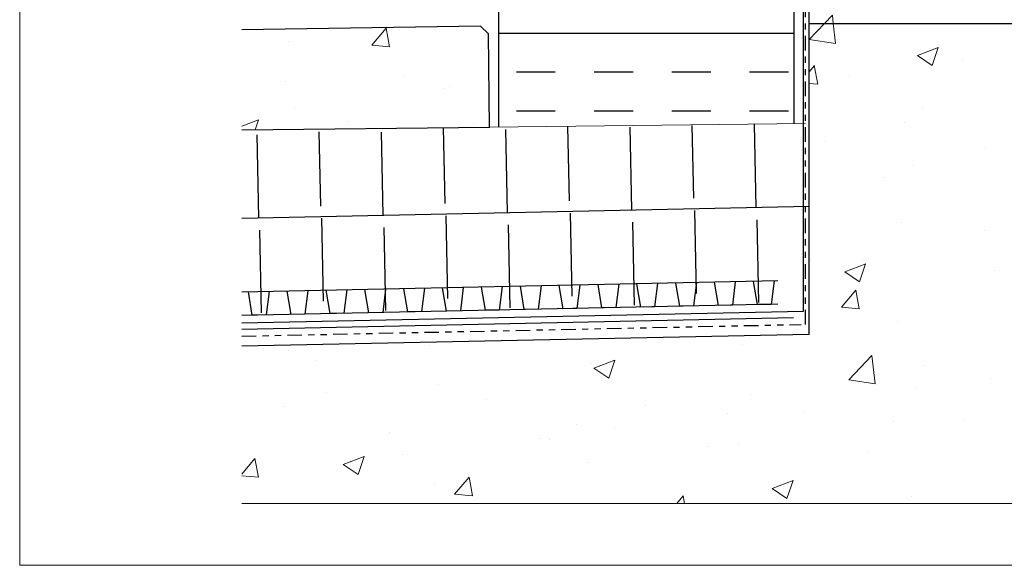
# Model space of a CAD drawing. Units: inches. Extents: x 122 to 738, y -12 to 212.
# Drawn here: x 324 to 340, y -12 to -3 of the extents above; entities that cross this region are included whole.
import ezdxf

# ---------------------------------------------------------------- set-up
doc = ezdxf.new("R2010")
doc.units = ezdxf.units.IN
doc.header["$LTSCALE"] = 75
doc.header["$MEASUREMENT"] = 0
doc.linetypes.add('PHANTOM2', pattern=[1.25, 0.625, -0.125, 0.125, -0.125, 0.125, -0.125])
doc.layers.get('Defpoints').update_dxf_attribs({"lineweight": 0})
doc.layers.add('Aluminum', color=2, linetype='Continuous', lineweight=5)
for name, color, linetype in [('ARELEVATION3', 4, 'Continuous'), ('ARELEVATION8', 7, 'Continuous'), ('CAULKING', 7, 'Continuous'), ('CONCRETE', 4, 'Continuous'), ('INSULATION', 1, 'Continuous'), ('XE-38624-A-D2A$0$A-Wall-Insul', 1, 'Continuous')]:
    doc.layers.add(name, color=color, linetype=linetype)
pattern_1 = [(50, (60.0634, -47.732), (3.44285, -0.30121), [0.36, -3.96]), (355, (60.0634, -47.732), (-0.666006, 3.610522), [0.288, -3.168]), (100.4514, (60.3503, -47.757), (2.776842, 3.309312), [0.305953, -3.365482]), (46.1842, (60.0634, -46.772), (5.12276, -0.79449), [0.54, -5.94]), (96.6356, (60.4903, -46.838), (4.48638, 4.67577), [0.45893, -5.04823]), (351.1842, (60.0634, -46.772), (4.48638, 4.67577), [0.432, -4.752]), (21, (60.5434, -47.012), (2.865154, -1.93257), [0.36, -3.96]), (326, (60.5434, -47.012), (1.167914, 3.48072), [0.288, -3.168]), (71.4514, (60.7822, -47.173), (4.033067, 1.54815), [0.305953, -3.365482]), (37.5, (60.0634, -47.732), (0.0583673, 1.5978905), [0, -3.1296, 0, -3.216, 0, -3.18]), (7.5, (60.0634, -47.732), (1.262734, 1.893176), [0, -1.8336, 0, -3.0576, 0, -1.212]), (327.5, (58.993, -47.732), (2.5623477, -0.1082634), [0, -1.2, 0, -3.744, 0, -4.968]), (317.5, (58.513, -47.732), (2.799294, 0.480504), [0, -1.56, 0, -2.4864, 0, -3.528])]

msp = doc.modelspace()

# ---------------------------------------------------------------- hatches: boundary and pattern name
at = {"layer": 'CONCRETE', "lineweight": 0}
h = msp.add_hatch(dxfattribs=at)
h.set_pattern_fill('AR-CONC', color=256, scale=0.48)
h.set_pattern_definition(pattern_1)
h.paths.add_polyline_path([(341.10106, 1.45435), (341.06832, 1.46302), (341.10106, 1.50318), (341.10106, 1.57935), (341.06832, 1.58802), (341.10106, 1.62818), (341.10106, 1.70435), (341.06832, 1.71302), (341.10106, 1.75318), (341.10106, 1.82935), (341.06832, 1.83802), (341.10106, 1.87818), (341.10106, 1.95435), (341.06832, 1.96302), (341.10106, 2.00318), (341.10106, 2.07935), (341.06832, 2.08802), (341.10106, 2.12818), (341.10106, 2.20435), (341.06832, 2.21302), (341.10106, 2.25318), (341.10106, 2.32935), (341.06832, 2.33802), (341.10106, 2.37818), (341.10106, 2.45435), (341.06832, 2.46302), (341.10106, 2.50318), (341.10106, 3.52041), (336.75691, 3.52042), (336.75691, -3.47959), (338.7569, -3.47959), (339.75691, -3.47959), (340.75691, -3.47958), (342.75691, -3.47959), (342.7569, 3.52043), (341.14626, 3.52043), (341.28558, 2.48535), (341.28558, 2.40918), (341.31832, 2.40052), (341.28558, 2.36035), (341.28558, 2.28418), (341.31832, 2.27552), (341.28558, 2.23535), (341.28558, 2.15918), (341.31832, 2.15052), (341.28558, 2.11035), (341.28558, 2.03418), (341.31832, 2.02552), (341.28558, 1.98535), (341.28558, 1.90918), (341.31832, 1.90052), (341.28558, 1.86035), (341.28558, 1.78418), (341.31832, 1.77552), (341.28558, 1.73535), (341.28558, 1.65918), (341.31832, 1.65052), (341.28558, 1.61035), (341.28558, 1.53418), (341.31832, 1.52552), (341.28558, 1.48535), (341.19332, 1.17345)])
h = msp.add_hatch(dxfattribs=at)
h.set_pattern_fill('AR-CONC', color=256, scale=0.48)
h.set_pattern_definition(pattern_1)
h.paths.add_polyline_path([(347.92528, -11.19751), (347.92528, -3.47959), (336.75689, -3.47959), (336.75691, -8.47959), (327.63384, -8.66965), (327.63384, -11.19751)])
h = msp.add_hatch(dxfattribs=at)
h.set_pattern_fill('AR-CONC', color=256, scale=0.48)
h.set_pattern_definition(pattern_1)
h.paths.add_polyline_path([(327.63384, -3.58162), (327.63384, -5.19406), (331.61573, -5.13441), (331.60025, -3.64808), (331.47395, -3.52439)])
at = {"layer": 'XE-38624-A-D2A$0$A-Wall-Insul'}
h = msp.add_hatch(dxfattribs=at)
h.set_pattern_fill('INSUL', color=256, scale=5)
h.set_pattern_definition([(0, (175.7999, -22.3844), (0, 1.875), []), (0, (175.7999, -21.7594), (0, 1.875), [0.625, -0.625]), (0, (175.7999, -21.1344), (0, 1.875), [0.625, -0.625])])
h.paths.add_polyline_path([(336.51202, 3.86464), (334.66072, 3.86464), (334.01172, 2.58974), (331.77026, 2.58974), (331.77026, -5.18907), (336.51202, -5.08863)])

# ---------------------------------------------------------------- linework, layer by layer
at = {"layer": 'Aluminum', "color": 1}
msp.add_line((331.61587, -5.148), (336.70229, -5.08632), dxfattribs=at)
at = {"layer": 'ARELEVATION3', "transparency": 16777216}
for p, q in [((336.66744, -8.10647), (336.6676, 1.53514)), ((336.7646, -6.42322), (327.63384, -6.61345)), ((327.63384, -8.29467), (336.66762, -8.10646)), ((327.63384, -8.39443), (336.50693, -8.20957))]:
    msp.add_line(p, q, dxfattribs=at)
at = {"layer": 'ARELEVATION8', "transparency": 16777216}
msp.add_line((336.75689, -3.47959), (347.92528, -3.47959), dxfattribs=at)
at = {"layer": 'ARELEVATION8', "color": 3, "transparency": 16777216}
for p, q in [((336.75691, -8.47959), (336.75689, -3.47959)), ((331.47395, -3.52439), (327.63384, -3.58162)), ((331.60025, -3.64808), (331.47395, -3.52439)), ((331.61592, -5.15258), (331.60025, -3.64808)), ((331.61592, -5.15258), (327.63384, -5.19406)), ((336.75691, -8.47959), (327.63384, -8.66965))]:
    msp.add_line(p, q, dxfattribs=at)
msp.add_lwpolyline([(336.75689, -3.47959), (336.75691, 3.52041), (342.75691, 3.52043)], dxfattribs=at)
at = {"layer": 'CAULKING', "color": 2, "linetype": 'PHANTOM2', "ltscale": 0.005}
for p, q in [((336.7023, -8.31904), (336.70228, 3.40544)), ((327.63384, -8.5065), (336.63193, -8.31904))]:
    msp.add_line(p, q, dxfattribs=at)
at = {"layer": 'Defpoints'}
msp.add_line((327.63384, -11.19751), (347.92528, -11.19751), dxfattribs=at)
msp.add_lwpolyline([(324.06251, 27.68752), (379.66352, 27.68752), (379.66352, -12.19097), (324.06251, -12.19097)], close=True, dxfattribs=at)
at = {"layer": 'INSULATION'}
for p, q in [((328.90429, -6.41473), (328.87944, -5.2218)), ((330.90388, -6.37401), (330.87859, -5.16026)), ((331.9083, -6.51982), (331.88053, -5.18677)), ((332.90459, -6.33139), (332.87974, -5.13846)), ((333.90787, -6.47816), (333.8801, -5.14512)), ((334.90416, -6.28973), (334.87974, -5.11763)), ((335.90743, -6.4365), (335.87966, -5.10346)), ((327.908, -6.60316), (327.88023, -5.27011)), ((329.90757, -6.5615), (329.8798, -5.22845)), ((334.94582, -7.82043), (334.91804, -6.48739)), ((328.94712, -7.94541), (328.91935, -6.61236)), ((330.94668, -7.90375), (330.91891, -6.57071)), ((332.94625, -7.86209), (332.91848, -6.52905)), ((335.94909, -7.9672), (335.92132, -6.63416)), ((327.95083, -8.13383), (327.92305, -6.80079)), ((329.95039, -8.09218), (329.92262, -6.75913)), ((331.94996, -8.05052), (331.92219, -6.71748)), ((333.94953, -8.00886), (333.92175, -6.67582)), ((329.60973, -7.75695), (329.67277, -8.13072)), ((329.94758, -7.74991), (329.90016, -8.12598)), ((330.23459, -7.74393), (330.29763, -8.1177)), ((330.57244, -7.73689), (330.52502, -8.11296)), ((330.85946, -7.73091), (330.9225, -8.10468)), ((331.19731, -7.72387), (331.14989, -8.09994)), ((331.48432, -7.71789), (331.54736, -8.09166)), ((331.82217, -7.71086), (331.77475, -8.08693)), ((332.10919, -7.70488), (332.17223, -8.07864)), ((332.44703, -7.69784), (332.39962, -8.07391)), ((332.73405, -7.69186), (332.79709, -8.06563)), ((333.0719, -7.68482), (333.02448, -8.06089)), ((333.35891, -7.67884), (333.42195, -8.05261)), ((333.69676, -7.6718), (333.64935, -8.04787)), ((333.98378, -7.66582), (334.04682, -8.03959)), ((334.32163, -7.65878), (334.27421, -8.03485)), ((334.60864, -7.6528), (334.67168, -8.02657)), ((334.94649, -7.64577), (334.89907, -8.02184)), ((335.23351, -7.63979), (335.29655, -8.01355)), ((335.57136, -7.63275), (335.52394, -8.00882)), ((335.85837, -7.62677), (335.92141, -8.00054)), ((336.19622, -7.61973), (336.1488, -7.9958)), ((327.73513, -7.796), (327.79817, -8.16977)), ((328.07298, -7.78896), (328.02557, -8.16503)), ((328.36, -7.78298), (328.42304, -8.15675)), ((328.69785, -7.77595), (328.65043, -8.15202)), ((328.98486, -7.76997), (329.0479, -8.14373)), ((329.32271, -7.76293), (329.27529, -8.139)), ((332.39962, -8.07391), (332.17223, -8.07864)), ((333.02448, -8.06089), (332.79709, -8.06563)), ((333.64935, -8.04787), (333.42195, -8.05261)), ((334.27421, -8.03485), (334.04682, -8.03959)), ((334.89907, -8.02184), (334.67168, -8.02657)), ((335.52394, -8.00882), (335.29655, -8.01355)), ((336.1488, -7.9958), (335.92141, -8.00054)), ((328.02557, -8.16503), (327.79817, -8.16977)), ((328.65043, -8.15202), (328.42304, -8.15675)), ((329.27529, -8.139), (329.0479, -8.14373)), ((329.90016, -8.12598), (329.67277, -8.13072)), ((330.52502, -8.11296), (330.29763, -8.1177)), ((331.14989, -8.09994), (330.9225, -8.10468)), ((331.77475, -8.08693), (331.54736, -8.09166))]:
    msp.add_line(p, q, dxfattribs=at)
at = {"layer": 'INSULATION', "transparency": 16777216}
for p, q in [((336.25691, -7.61847), (327.63384, -7.79811)), ((336.25691, -7.99355), (327.63384, -8.17319))]:
    msp.add_line(p, q, dxfattribs=at)
at = {"layer": 'XE-38624-A-D2A$0$A-Wall-Insul'}
msp.add_lwpolyline([(331.77026, -5.14613), (331.77026, 2.58974), (334.01172, 2.58974), (334.66072, 3.86464), (336.51202, 3.86464), (336.51202, -5.08863)], dxfattribs=at)

doc.saveas('drawing.dxf')
